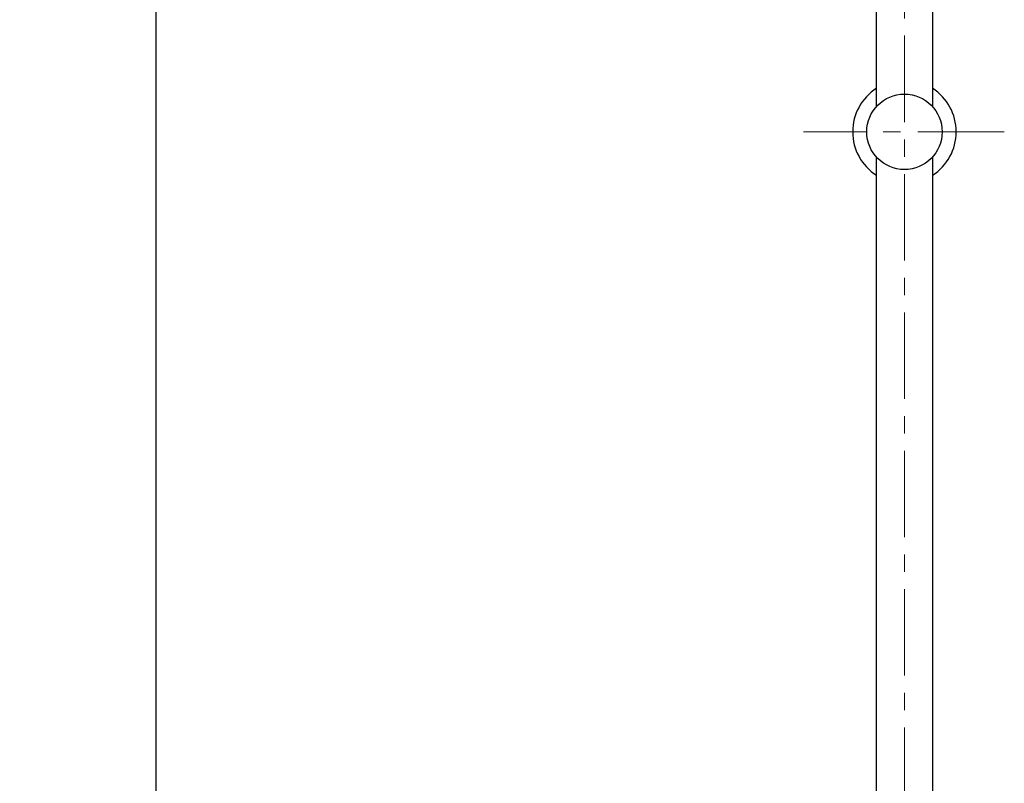
# Model space of a CAD drawing. Units: millimetres. Extents: x 190 to 3066, y 3374 to 6818.
# Drawn here: x 556 to 918, y 5081 to 5362 of the extents above; entities that cross this region are included whole.
import ezdxf

# ---------------------------------------------------------------- set-up
doc = ezdxf.new("R2010")
doc.units = ezdxf.units.MM
doc.linetypes.add('CENTER', pattern=[50.8, 31.75, -6.35, 6.35, -6.35])
doc.layers.add('中心線', color=2, linetype='CENTER', lineweight=5)
doc.layers.add('標註線', color=7, linetype='Continuous', lineweight=9)
doc.layers.add('繪圖線', color=7, linetype='Continuous')
doc.styles.get("Standard").update_dxf_attribs({"font": 'Microsoft JhengHei.ttf', "height": 30})
doc.dimstyles.get("Standard").update_dxf_attribs({"dimtxt": 30, "dimasz": 15, "dimexe": 0, "dimexo": 20, "dimgap": 0, "dimtad": 0, "dimtih": 1, "dimtoh": 1, "dimdec": 1, "dimdsep": 46, "dimtxsty": 'Standard', "dimblk": 'OPEN30', "dimcen": 0.09, "dimadec": 0, "dimazin": 2, "dimtfac": 1, "dimtdec": 1, "dimtofl": 0, "dimtmove": 1, "dimatfit": 3, "dimldrblk": 'OPEN30', "dimfxl": 0, "dimtolj": 1, "dimtzin": 0, "dimarcsym": 0})

# ---------------------------------------------------------------- blocks, each defined once
blk = doc.blocks.new('_Open30')
at = {"color": 0, "linetype": 'ByBlock', "lineweight": -2}
for p, q in [((-1, 0.268), (0, 0)), ((0, 0), (-1, -0.268)), ((0, 0), (-1, 0))]:
    blk.add_line(p, q, dxfattribs=at)
blk = doc.blocks.new('*D28')
at = {"layer": 'Defpoints', "color": 0}
for p in [(778.36, 5600.77), (606.38, 4082.47), (881.18, 4082.47)]:
    blk.add_point(p, dxfattribs=at)
at = {"layer": '標註線', "color": 0, "lineweight": -2}
for p, q in [((758.36, 5600.77), (606.38, 5600.77)), ((606.38, 5585.77), (606.38, 4857.21)), ((606.38, 4097.47), (606.38, 4826.03)), ((861.18, 4082.47), (606.38, 4082.47))]:
    blk.add_line(p, q, dxfattribs=at)
at = {"layer": '標註線', "color": 0, "lineweight": -2, "xscale": 15, "yscale": 15, "zscale": 15}
for p, rotation in [((606.38, 5600.77), 90), ((606.38, 4082.47), 270)]:
    blk.add_blockref('_Open30', p, dxfattribs=dict(at, rotation=rotation))
at = {"layer": '標註線', "color": 0, "insert": (606.38, 4841.62), "char_height": 30, "attachment_point": 5}
blk.add_mtext('\\A1;1530', dxfattribs=at)
blk = doc.blocks.new('*D29')
at = {"layer": 'Defpoints', "color": 0}
for p in [(635.34, 5600.77), (489.39, 3979.84), (681.18, 3979.84)]:
    blk.add_point(p, dxfattribs=at)
at = {"layer": '標註線', "color": 0, "lineweight": -2}
for p, q in [((615.34, 5600.77), (489.39, 5600.77)), ((489.39, 5585.77), (489.39, 4809.05)), ((489.39, 3994.84), (489.39, 4771.55)), ((661.18, 3979.84), (489.39, 3979.84))]:
    blk.add_line(p, q, dxfattribs=at)
at = {"layer": '標註線', "color": 0, "lineweight": -2, "xscale": 15, "yscale": 15, "zscale": 15}
for p, rotation in [((489.39, 5600.77), 90), ((489.39, 3979.84), 270)]:
    blk.add_blockref('_Open30', p, dxfattribs=dict(at, rotation=rotation))
at = {"layer": '標註線', "color": 0, "insert": (489.39, 4790.3), "char_height": 30, "attachment_point": 5}
blk.add_mtext('\\A1;(2185)', dxfattribs=at)

msp = doc.modelspace()

# ---------------------------------------------------------------- linework, layer by layer
at = {"layer": '中心線', "lineweight": 0}
for p, q in [((881.18, 5609.77), (881.18, 4077.17)), ((917.84, 5320.46), (844.14, 5320.46))]:
    msp.add_line(p, q, dxfattribs=at)
at = {"layer": '繪圖線', "ltscale": 2}
msp.add_line((870.88, 5329.72), (870.88, 5450.38), dxfattribs=at)
at = {"layer": '繪圖線'}
for p, q in [((891.48, 5449.73), (891.48, 5329.72)), ((870.88, 4750.61), (870.88, 5311.2)), ((891.48, 5311.2), (891.48, 4988.83))]:
    msp.add_line(p, q, dxfattribs=at)
msp.add_circle((881.18, 5320.46), 13.85, dxfattribs=at)
for start, end in [(122.8271, 237.1773), (302.8271, 57.1751)]:
    msp.add_arc((881.18, 5320.46), 19, start, end, dxfattribs=at)

# ---------------------------------------------------------------- dimensions: what is measured, and where the dimension line sits
at = {"layer": '標註線'}
for base, p1, p2, text, picture, middle in [((489.39, 3979.84), (635.34, 5600.77), (681.18, 3979.84), '(2185)', '*D29', (489.39, 4790.3)), ((606.38, 4082.47), (778.36, 5600.77), (881.18, 4082.47), '1530', '*D28', (606.38, 4841.62))]:
    dim = msp.add_linear_dim(base=base, p1=p1, p2=p2, angle=90, text=text, dimstyle='Standard', dxfattribs=at)
    dim.commit()
    dim.dimension.update_dxf_attribs({"geometry": picture, "text_midpoint": middle})

doc.saveas('drawing.dxf')
